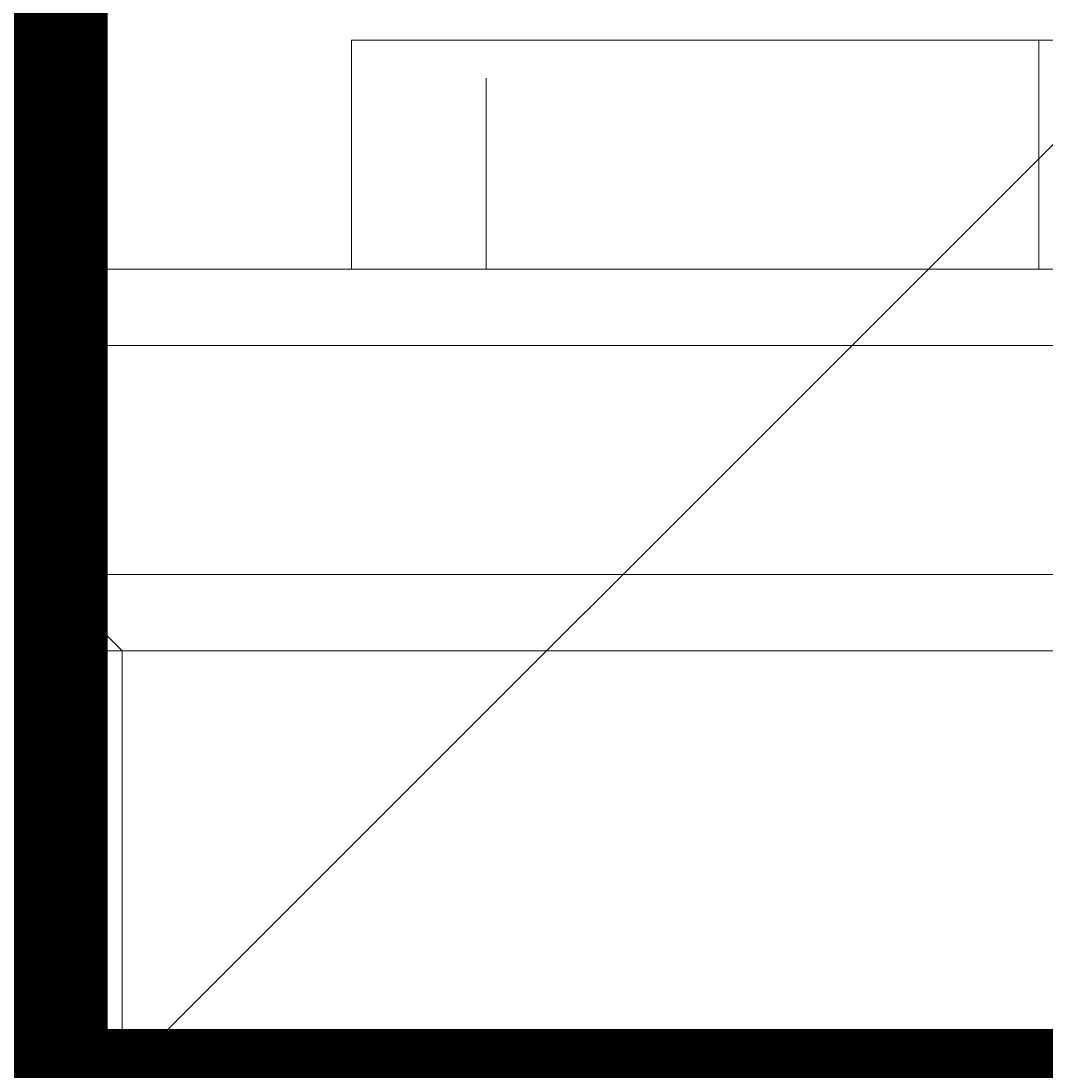
# Model space of a CAD drawing. Units: millimetres. Extents: x 12119 to 16789, y -12277 to -7405.
# Drawn here: x 14258 to 14315, y -9713 to -9655 of the extents above; entities that cross this region are included whole.
import ezdxf

# ---------------------------------------------------------------- set-up
doc = ezdxf.new("R2010")
doc.units = ezdxf.units.MM
doc.header["$MEASUREMENT"] = 0
for name, pattern in [('AI-Linetype-101', [56.444445, 10.583334, -17.638889, 10.583334, -17.638889]), ('AI-Linetype-120', [56.444445, 10.583334, -17.638889, 10.583334, -17.638889]), ('AI-Linetype-153', [56.444445, 10.583334, -17.638889, 10.583334, -17.638889]), ('AI-Linetype-154', [56.444445, 10.583334, -17.638889, 10.583334, -17.638889]), ('AI-Linetype-285', [56.444445, 10.583334, -17.638889, 10.583334, -17.638889]), ('AI-Linetype-372', [56.444445, 10.583334, -17.638889, 10.583334, -17.638889]), ('AI-Linetype-396', [56.444445, 10.583334, -17.638889, 10.583334, -17.638889]), ('AI-Linetype-428', [56.444445, 10.583334, -17.638889, 10.583334, -17.638889]), ('AI-Linetype-429', [56.444445, 10.583334, -17.638889, 10.583334, -17.638889]), ('AI-Linetype-471', [56.444445, 10.583334, -17.638889, 10.583334, -17.638889]), ('AI-Linetype-474', [56.444445, 10.583334, -17.638889, 10.583334, -17.638889])]:
    doc.linetypes.add(name, pattern=pattern)
for name, color, linetype, lineweight in [('Dimensions', 7, 'Continuous', 0), ('Hatching', 7, 'Continuous', 0), ('Layer 1', 7, 'Continuous', 0)]:
    doc.layers.add(name, color=color, linetype=linetype, lineweight=lineweight)

# ---------------------------------------------------------------- blocks, each defined once
blk = doc.blocks.new('Block_1')
at = {"layer": 'Layer 1', "color": 18, "lineweight": 9, "true_color": 0x000000}
for p, q in [((14276.394, -9656.197), (14314.495, -9656.197)), ((14276.394, -9668.896), (14276.394, -9656.197)), ((14314.495, -9668.896), (14314.495, -9656.197)), ((14140.929, -9673.13), (14534.628, -9673.13)), ((14140.929, -9685.83), (14534.628, -9685.83)), ((14263.695, -10003.33), (14263.695, -9690.063)), ((14263.695, -9690.063), (14534.628, -9690.063))]:
    blk.add_line(p, q, dxfattribs=at)
for points in [[(14013.927, -9668.896), (14018.16, -9668.896), (14022.394, -9668.896), (14052.028, -9668.896), (14132.46, -9668.896), (14140.929, -9668.896), (14534.628, -9668.896), (14568.495, -9668.896), (14627.761, -9668.896), (14695.494, -9668.896), (14822.493, -9668.896)], [(14132.46, -9685.83), (14140.929, -9685.83), (14534.628, -9685.83)], [(14263.695, -10003.33), (14259.461, -10007.563), (14259.461, -9685.83), (14263.695, -9690.063)]]:
    blk.add_lwpolyline(points, dxfattribs=at)
blk = doc.blocks.new('Block_2')
at = {"layer": 'Layer 1', "color": 18, "linetype": 'AI-Linetype-120', "lineweight": 5, "true_color": 0x000000}
blk.add_line((14328.054, -9673.13), (14251.855, -9673.13), dxfattribs=at)
at = {"layer": 'Layer 1', "color": 18, "linetype": 'AI-Linetype-153', "lineweight": 5, "true_color": 0x000000}
blk.add_line((14251.855, -9685.83), (14328.054, -9685.83), dxfattribs=at)
at = {"layer": 'Layer 1', "color": 18, "linetype": 'AI-Linetype-154', "lineweight": 5, "true_color": 0x000000}
blk.add_line((14332.287, -9685.83), (14251.855, -9685.83), dxfattribs=at)
at = {"layer": 'Layer 1', "color": 18, "linetype": 'AI-Linetype-101', "lineweight": 5, "true_color": 0x000000}
blk.add_lwpolyline([(14213.755, -9668.896), (14217.988, -9668.896), (14222.221, -9668.896), (14251.855, -9668.896), (14332.287, -9668.896), (14340.756, -9668.896), (14734.455, -9668.896), (14768.322, -9668.896), (14827.589, -9668.896), (14895.322, -9668.896), (15022.321, -9668.896)], dxfattribs=at)
blk = doc.blocks.new('Block_3')
at = {"layer": 'Layer 1', "color": 18, "linetype": 'AI-Linetype-471', "lineweight": 5, "true_color": 0x000000}
blk.add_line((14283.874, -9656.197), (14321.975, -9656.197), dxfattribs=at)
at = {"layer": 'Layer 1', "color": 18, "linetype": 'AI-Linetype-474', "lineweight": 5, "true_color": 0x000000}
blk.add_line((14283.874, -9668.896), (14283.874, -9656.197), dxfattribs=at)
at = {"layer": 'Layer 1', "color": 18, "linetype": 'AI-Linetype-396', "lineweight": 5, "true_color": 0x000000}
blk.add_line((13940.975, -9673.13), (14334.674, -9673.13), dxfattribs=at)
at = {"layer": 'Layer 1', "color": 18, "linetype": 'AI-Linetype-429', "lineweight": 5, "true_color": 0x000000}
blk.add_line((13940.975, -9685.83), (14334.674, -9685.83), dxfattribs=at)
at = {"layer": 'Layer 1', "color": 18, "linetype": 'AI-Linetype-285', "lineweight": 5, "true_color": 0x000000}
blk.add_line((14063.741, -9690.063), (14334.674, -9690.063), dxfattribs=at)
at = {"layer": 'Layer 1', "color": 18, "linetype": 'AI-Linetype-372', "lineweight": 5, "true_color": 0x000000}
blk.add_lwpolyline([(13813.974, -9668.896), (13818.207, -9668.896), (13822.44, -9668.896), (13852.074, -9668.896), (13932.507, -9668.896), (13940.975, -9668.896), (14334.674, -9668.896), (14368.542, -9668.896), (14427.808, -9668.896), (14495.541, -9668.896), (14622.54, -9668.896)], dxfattribs=at)
at = {"layer": 'Layer 1', "color": 18, "linetype": 'AI-Linetype-428', "lineweight": 5, "true_color": 0x000000}
blk.add_lwpolyline([(13932.507, -9685.83), (13940.975, -9685.83), (14334.674, -9685.83)], dxfattribs=at)
blk = doc.blocks.new('Block_0')
at = {"layer": 'Layer 1'}
for name in ['Block_3', 'Block_1', 'Block_2']:
    blk.add_blockref(name, (0, 0), dxfattribs=at)

msp = doc.modelspace()

# ---------------------------------------------------------------- linework, layer by layer
at = {"layer": 'Hatching', "color": 252, "lineweight": 9, "true_color": 0x939393}
msp.add_line((15296.036, -8681.25), (13164.922, -10812.346), dxfattribs=at)
at = {"layer": 'Layer 1', "color": 240, "lineweight": 9, "true_color": 0xec1c24}
msp.add_open_spline([(15030.199, -11049.921), (15030.199, -11049.921), (13810.199, -11049.921), (13810.199, -11049.921), (13260.199, -11049.921), (12810.199, -10599.921), (12810.199, -10049.921), (12810.199, -10049.921), (12810.199, -9643.921), (12810.199, -9643.921), (12810.199, -9093.921), (13260.199, -8643.921), (13810.199, -8643.921), (13810.199, -8643.921), (15030.199, -8643.921), (15030.199, -8643.921), (15580.199, -8643.921), (16030.199, -9093.921), (16030.199, -9643.921), (16030.199, -9643.921), (16030.199, -10049.921), (16030.199, -10049.921), (16030.199, -10599.921), (15580.199, -11049.921), (15030.199, -11049.921)], degree=3, knots=[0, 0, 0, 0, 1, 1, 1, 2, 2, 2, 3, 3, 3, 4, 4, 4, 5, 5, 5, 6, 6, 6, 7, 7, 7, 8, 8, 8, 8], dxfattribs=at)

# ---------------------------------------------------------------- block references
at = {"layer": 'Layer 1'}
msp.add_blockref('Block_0', (0, 0), dxfattribs=at)

# ---------------------------------------------------------------- texts
at = {"layer": 'Dimensions', "insert": (13734.559, -10391.017), "char_height": 0.2, "attachment_point": 7}
msp.add_mtext('\\C154;\\c11164928;\\FGotham Narrow Book|b0|i0|c1;\\H174.836667;\\W1.000000;FHOF - 600', dxfattribs=at)

doc.saveas('drawing.dxf')
